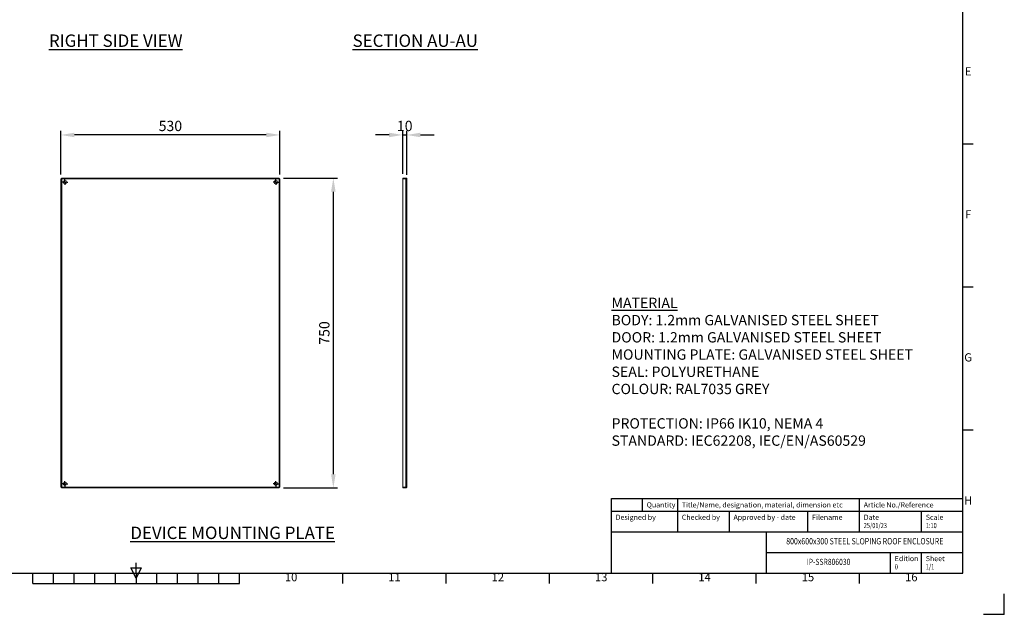
# Model space of a CAD drawing. Units: millimetres. Extents: x 63 to 4291, y 73 to 3057.
# Drawn here: x 1910 to 4291, y 87 to 1527 of the extents above; entities that cross this region are included whole.
import ezdxf
from ezdxf.enums import TextEntityAlignment as Align

# ---------------------------------------------------------------- set-up
doc = ezdxf.new("R2010")
doc.units = ezdxf.units.MM
doc.header["$LTSCALE"] = 2
doc.header["$PDSIZE"] = -1
doc.linetypes.add('SLD-Solid', pattern=[0])
for name, color, linetype in [('Dimensions', 7, 'Continuous'), ('SLD-0', 179, 'SLD-Solid'), ('Title Block', 7, 'Continuous')]:
    doc.layers.add(name, color=color, linetype=linetype)
doc.styles.add('ISO Proportional', font='ARIALN.TTF', dxfattribs={"width": 0.8})
doc.styles.get("Standard").update_dxf_attribs({"font": 'romans.shx', "width": 0.8})
doc.dimstyles.new('SLDDIMSTYLE2', dxfattribs={"dimscale": 10, "dimtxt": 2.5, "dimasz": 3.302, "dimexe": 1, "dimexo": 1, "dimgap": 0.926042, "dimtad": 1, "dimdec": 0, "dimrnd": 1e-09, "dimzin": 12, "dimdsep": 46, "dimtxsty": 'Standard', "dimcen": 2, "dimadec": 0, "dimazin": 3, "dimtfac": 1, "dimtdec": 0, "dimtmove": 0, "dimatfit": 0, "dimfxl": 1, "dimfrac": 2, "dimtolj": 1, "dimtzin": 12, "dimarcsym": 0})

# ---------------------------------------------------------------- blocks, each defined once
blk = doc.blocks.new('ISO A1 title block')
at = {"layer": 'Title Block'}
for p, q in [((820, 20), (820, 574)), ((820, 227.75), (825, 227.75)), ((820, 158.5), (825, 158.5)), ((820, 89.25), (825, 89.25)), ((650, 56), (820, 56)), ((650, 50), (650, 56)), ((665, 50), (665, 56)), ((682, 50), (682, 56)), ((770, 50), (770, 56)), ((650, 50), (820, 50)), ((650, 20), (650, 50)), ((682, 40), (682, 50)), ((707, 40), (707, 50)), ((745, 40), (745, 50)), ((770, 40), (770, 50)), ((800, 40), (800, 50)), ((650, 40), (820, 40)), ((725, 20), (725, 40)), ((725, 30), (820, 30)), ((785, 20), (785, 30)), ((800, 20), (800, 30)), ((420, 20), (420, 25)), ((20, 20), (820, 20)), ((370, 15), (370, 20)), ((380, 15), (380, 20)), ((390, 15), (390, 20)), ((400, 15), (400, 20)), ((410, 15), (410, 20)), ((417.5, 22.5), (422.5, 22.5)), ((420, 17.5), (417.5, 22.5)), ((422.5, 22.5), (420, 17.5)), ((420, 20), (420, 15)), ((430, 15), (430, 20)), ((440, 15), (440, 20)), ((450, 15), (450, 20)), ((460, 15), (460, 20)), ((470, 15), (470, 20)), ((520, 15), (520, 20)), ((570, 15), (570, 20)), ((620, 15), (620, 20)), ((670, 15), (670, 20)), ((720, 15), (720, 20)), ((770, 15), (770, 20)), ((370, 15), (470, 15)), ((840, 0), (840, 10)), ((840, 0), (830, 0))]:
    blk.add_line(p, q, dxfattribs=at)
at = {"layer": 'Title Block', "style": 'ISO Proportional'}
for s, p in [('E', (822.5, 262.375)), ('F', (822.5, 193.125)), ('G', (822.5, 123.875)), ('H', (822.5, 54.625)), ('10', (495, 17.5)), ('11', (545, 17.5)), ('12', (595, 17.5)), ('13', (645, 17.5)), ('14', (695, 17.5)), ('15', (745, 17.5)), ('16', (795, 17.5))]:
    blk.add_text(s, height=4, dxfattribs=at).set_placement(p, align=Align.MIDDLE)
for s, p in [('Quantity', (667, 53)), ('Title/Name, designation, material, dimension etc', (684, 53)), ('Article No./Reference', (772, 53)), ('Designed by', (652, 47)), ('Checked by', (684, 47)), ('Approved by - date', (709, 47)), ('Filename', (747, 47)), ('Date', (772, 47)), ('Scale', (802, 47)), ('Edition', (787, 27)), ('Sheet', (802, 27))]:
    blk.add_text(s, height=2.5, dxfattribs=at).set_placement(p, align=Align.MIDDLE_LEFT)
at = {"layer": 'Title Block', "style": 'ISO Proportional', "flags": 8}
for tag, p in [('FILENAME', (747, 43)), ('DATE', (772, 43)), ('SCALE', (802, 43)), ('EDITION', (787, 23)), ('SHEET', (802, 23))]:
    blk.add_attdef(tag, text='', height=2.5, dxfattribs=at).set_placement(p, align=Align.MIDDLE_LEFT)
blk.add_attdef('DRAWING_NUMBER', text='', height=3, dxfattribs=at).set_placement((755, 25), align=Align.MIDDLE)
blk = doc.blocks.new('SW_CENTERMARKSYMBOL_0')
at = {"layer": 'SLD-0', "color": 0}
for p, q in [((-0.5, 0), (-0.66, 0)), ((0, 0), (-0.25, 0)), ((0, 0.5), (0, 0.66)), ((0, 0), (0, 0.25)), ((0, 0), (0, -0.25)), ((0, 0), (0.25, 0)), ((0.5, 0), (0.66, 0)), ((0, -0.5), (0, -0.66))]:
    blk.add_line(p, q, dxfattribs=at)
blk = doc.blocks.new('SW_CENTERMARKSYMBOL_1')
at = {"layer": 'SLD-0', "color": 0}
for p, q in [((-0.5, 0), (-0.66, 0)), ((0, 0), (-0.25, 0)), ((0, 0.5), (0, 0.66)), ((0, 0), (0, 0.25)), ((0, 0), (0, -0.25)), ((0, 0), (0.25, 0)), ((0.5, 0), (0.66, 0)), ((0, -0.5), (0, -0.66))]:
    blk.add_line(p, q, dxfattribs=at)
blk = doc.blocks.new('SW_CENTERMARKSYMBOL_2')
at = {"layer": 'SLD-0', "color": 0}
for p, q in [((-0.5, 0), (-0.66, 0)), ((0, 0), (-0.25, 0)), ((0, 0.5), (0, 0.66)), ((0, 0), (0, 0.25)), ((0, 0), (0, -0.25)), ((0, 0), (0.25, 0)), ((0.5, 0), (0.66, 0)), ((0, -0.5), (0, -0.66))]:
    blk.add_line(p, q, dxfattribs=at)
blk = doc.blocks.new('SW_CENTERMARKSYMBOL_3')
at = {"layer": 'SLD-0', "color": 0}
for p, q in [((-0.5, 0), (-0.66, 0)), ((0, 0), (-0.25, 0)), ((0, 0.5), (0, 0.66)), ((0, 0), (0, 0.25)), ((0, 0), (0, -0.25)), ((0, 0), (0.25, 0)), ((0.5, 0), (0.66, 0)), ((0, -0.5), (0, -0.66))]:
    blk.add_line(p, q, dxfattribs=at)
blk = doc.blocks.new('*D27')
at = {"layer": 'Defpoints', "color": 0, "transparency": 16777216}
for p in [(2009.3, 1247.5), (2009.3, 1141.6), (2539.3, 1141.6)]:
    blk.add_point(p, dxfattribs=at)
at = {"layer": 'Dimensions', "color": 0, "lineweight": -2, "transparency": 16777216}
for p, q in [((2009.3, 1151.6), (2009.3, 1257.5)), ((2506.3, 1247.5), (2042.3, 1247.5)), ((2539.3, 1151.6), (2539.3, 1257.5))]:
    blk.add_line(p, q, dxfattribs=at)
at = {"layer": 'Dimensions', "color": 0, "transparency": 16777216}
for points in [[(2042.3, 1253), (2042.3, 1242), (2009.3, 1247.5)], [(2506.3, 1253), (2506.3, 1242), (2539.3, 1247.5)]]:
    blk.add_solid(points, dxfattribs=at)
at = {"layer": 'Dimensions', "color": 0, "transparency": 16777216, "insert": (2274.3, 1269.3), "char_height": 25, "attachment_point": 5}
blk.add_mtext('\\A1;530', dxfattribs=at)
blk = doc.blocks.new('*D28')
at = {"layer": 'Defpoints', "color": 0, "transparency": 16777216}
for p in [(2537.7, 1143.2), (2537.7, 393.2), (2668.4, 393.2)]:
    blk.add_point(p, dxfattribs=at)
at = {"layer": 'Dimensions', "color": 0, "lineweight": -2, "transparency": 16777216}
for p, q in [((2547.7, 1143.2), (2678.4, 1143.2)), ((2668.4, 1110.1), (2668.4, 426.2)), ((2547.7, 393.2), (2678.4, 393.2))]:
    blk.add_line(p, q, dxfattribs=at)
at = {"layer": 'Dimensions', "color": 0, "transparency": 16777216}
for points in [[(2662.9, 1110.1), (2673.9, 1110.1), (2668.4, 1143.2)], [(2662.9, 426.2), (2673.9, 426.2), (2668.4, 393.2)]]:
    blk.add_solid(points, dxfattribs=at)
at = {"layer": 'Dimensions', "color": 0, "transparency": 16777216, "insert": (2646.6, 768.2), "char_height": 25, "attachment_point": 5, "rotation": 90}
blk.add_mtext('\\A1;750', dxfattribs=at)
blk = doc.blocks.new('*D29')
at = {"layer": 'Defpoints', "color": 0, "transparency": 16777216}
for p in [(2846.1, 1247.5), (2836.1, 1143.2), (2846.1, 1141.1)]:
    blk.add_point(p, dxfattribs=at)
at = {"layer": 'Dimensions', "color": 0, "lineweight": -2, "transparency": 16777216}
for p, q in [((2803.1, 1247.5), (2770.1, 1247.5)), ((2836.1, 1153.2), (2836.1, 1257.5)), ((2836.1, 1247.5), (2846.1, 1247.5)), ((2846.1, 1151.1), (2846.1, 1257.5)), ((2879.2, 1247.5), (2912.2, 1247.5))]:
    blk.add_line(p, q, dxfattribs=at)
at = {"layer": 'Dimensions', "color": 0, "transparency": 16777216}
for points in [[(2803.1, 1253), (2803.1, 1242), (2836.1, 1247.5)], [(2879.2, 1253), (2879.2, 1242), (2846.1, 1247.5)]]:
    blk.add_solid(points, dxfattribs=at)
at = {"layer": 'Dimensions', "color": 0, "transparency": 16777216, "insert": (2841.1, 1269.3), "char_height": 25, "attachment_point": 5}
blk.add_mtext('\\A1;10', dxfattribs=at)

msp = doc.modelspace()

# ---------------------------------------------------------------- linework, layer by layer
at = {"color": 0, "linetype": 'SLD-Solid', "lineweight": 18}
for p, q in [((2010.9, 1141.7), (2010.9, 1143.2)), ((2010.9, 1143.2), (2537.7, 1143.2)), ((2537.7, 1141.7), (2537.7, 1143.2)), ((2836.1, 1141.7), (2836.1, 1143.2)), ((2844, 1143.2), (2836.1, 1143.2)), ((2844, 1141.7), (2844, 1143.2)), ((2010.8, 1141.6), (2009.3, 1141.6)), ((2009.3, 394.7), (2009.3, 1141.6)), ((2537.2, 1141.1), (2011.4, 1141.1)), ((2011.4, 1141.1), (2011.4, 395.3)), ((2537.2, 395.3), (2537.2, 1141.1)), ((2537.8, 1141.6), (2539.3, 1141.6)), ((2539.3, 1141.6), (2539.3, 394.7)), ((2844, 1141.7), (2836.1, 1141.7)), ((2836.1, 1141.6), (2836.1, 394.7)), ((2836.1, 1141.6), (2844, 1141.6)), ((2844, 394.7), (2844, 1141.6)), ((2846.1, 1141.1), (2846.1, 395.3)), ((2010.8, 394.7), (2009.3, 394.7)), ((2010.9, 394.7), (2010.9, 393.2)), ((2537.7, 393.2), (2010.9, 393.2)), ((2011.4, 395.3), (2537.2, 395.3)), ((2537.7, 394.7), (2537.7, 393.2)), ((2537.8, 394.7), (2539.3, 394.7)), ((2844, 394.7), (2836.1, 394.7)), ((2836.1, 394.7), (2844, 394.7)), ((2836.1, 394.7), (2836.1, 393.2)), ((2836.1, 393.2), (2844, 393.2)), ((2844, 394.7), (2844, 393.2))]:
    msp.add_line(p, q, dxfattribs=at)
for centre in [(2019.3, 1133.2), (2529.3, 1133.2), (2019.3, 403.2), (2529.3, 403.2)]:
    msp.add_circle(centre, 4.1, dxfattribs=at)
for points, knots in [([(2011.4, 1141.1), (2011.3, 1141.3), (2011.3, 1141.6), (2011.2, 1142.1), (2011.2, 1142.4), (2011.1, 1142.7), (2011, 1142.9), (2010.9, 1143.1), (2010.9, 1143.2), (2010.9, 1143.2)], [0, 0, 0, 0, 0.25, 0.25, 0.5, 0.5, 0.75, 0.75, 1, 1, 1, 1]), ([(2537.2, 1141.1), (2537.2, 1141.3), (2537.3, 1141.6), (2537.4, 1142.1), (2537.4, 1142.4), (2537.5, 1142.7), (2537.5, 1142.9), (2537.6, 1143.1), (2537.7, 1143.2), (2537.7, 1143.2)], [0, 0, 0, 0, 0.25, 0.25, 0.5, 0.5, 0.75, 0.75, 1, 1, 1, 1]), ([(2846.1, 1141.1), (2846.1, 1141.3), (2846.1, 1141.6), (2845.9, 1142.1), (2845.7, 1142.4), (2845.3, 1142.7), (2845.1, 1142.9), (2844.6, 1143.1), (2844.3, 1143.2), (2844, 1143.2)], [0, 0, 0, 0, 0.25, 0.25, 0.5, 0.5, 0.75, 0.75, 1, 1, 1, 1]), ([(2009.3, 1141.6), (2009.3, 1141.6), (2009.3, 1141.5), (2009.5, 1141.4), (2009.7, 1141.4), (2010.1, 1141.3), (2010.3, 1141.2), (2010.8, 1141.2), (2011.1, 1141.1), (2011.4, 1141.1)], [0, 0, 0, 0, 0.25, 0.25, 0.5, 0.5, 0.75, 0.75, 1, 1, 1, 1]), ([(2010.8, 1141.6), (2010.8, 1141.5), (2010.8, 1141.4), (2011.1, 1141.2), (2011.2, 1141.2), (2011.4, 1141.1)], [0, 0, 0, 0, 0.5, 0.5, 1, 1, 1, 1]), ([(2011.4, 1141.1), (2011.3, 1141.2), (2011.2, 1141.4), (2011, 1141.6), (2010.9, 1141.7), (2010.9, 1141.7)], [0, 0, 0, 0, 0.5, 0.5, 1, 1, 1, 1]), ([(2537.2, 1141.1), (2537.2, 1141.1), (2537.3, 1141.2), (2537.4, 1141.4), (2537.4, 1141.4), (2537.5, 1141.5), (2537.5, 1141.6), (2537.6, 1141.7), (2537.7, 1141.7), (2537.7, 1141.7)], [0, 0, 0, 0, 0.25, 0.25, 0.5, 0.5, 0.75, 0.75, 1, 1, 1, 1]), ([(2539.3, 1141.6), (2539.3, 1141.6), (2539.2, 1141.5), (2539, 1141.4), (2538.9, 1141.4), (2538.5, 1141.3), (2538.2, 1141.2), (2537.7, 1141.2), (2537.5, 1141.1), (2537.2, 1141.1)], [0, 0, 0, 0, 0.25, 0.25, 0.5, 0.5, 0.75, 0.75, 1, 1, 1, 1]), ([(2537.8, 1141.6), (2537.8, 1141.6), (2537.8, 1141.5), (2537.7, 1141.4), (2537.7, 1141.4), (2537.5, 1141.3), (2537.5, 1141.2), (2537.3, 1141.2), (2537.3, 1141.1), (2537.2, 1141.1)], [0, 0, 0, 0, 0.25, 0.25, 0.5, 0.5, 0.75, 0.75, 1, 1, 1, 1]), ([(2844.4, 1141.5), (2844.3, 1141.6), (2844.2, 1141.6), (2844.1, 1141.7), (2844, 1141.7)], [0, 0, 0, 0, 0.390685, 1, 1, 1, 1]), ([(2844, 1141.6), (2844.3, 1141.6), (2844.6, 1141.5), (2845.1, 1141.4), (2845.3, 1141.4), (2845.7, 1141.3), (2845.9, 1141.2), (2846.1, 1141.2), (2846.1, 1141.1), (2846.1, 1141.1)], [0, 0, 0, 0, 0.25, 0.25, 0.5, 0.5, 0.75, 0.75, 1, 1, 1, 1]), ([(2009.3, 394.7), (2009.3, 394.8), (2009.3, 394.8), (2009.5, 394.9), (2009.7, 395), (2010.1, 395), (2010.3, 395.1), (2010.8, 395.2), (2011.1, 395.2), (2011.4, 395.3)], [0, 0, 0, 0, 0.25, 0.25, 0.5, 0.5, 0.75, 0.75, 1, 1, 1, 1]), ([(2010.8, 394.7), (2010.8, 394.8), (2010.8, 394.8), (2010.9, 394.9), (2010.9, 395), (2011, 395), (2011.1, 395.1), (2011.2, 395.2), (2011.3, 395.2), (2011.4, 395.3)], [0, 0, 0, 0, 0.25, 0.25, 0.5, 0.5, 0.75, 0.75, 1, 1, 1, 1]), ([(2011.4, 395.3), (2011.3, 395), (2011.3, 394.7), (2011.2, 394.2), (2011.2, 394), (2011.1, 393.6), (2011, 393.4), (2010.9, 393.2), (2010.9, 393.2), (2010.9, 393.2)], [0, 0, 0, 0, 0.25, 0.25, 0.5, 0.5, 0.75, 0.75, 1, 1, 1, 1]), ([(2011.4, 395.3), (2011.3, 395.2), (2011.3, 395.1), (2011.2, 395), (2011.2, 394.9), (2011.1, 394.8), (2011, 394.7), (2010.9, 394.7), (2010.9, 394.7), (2010.9, 394.7)], [0, 0, 0, 0, 0.25, 0.25, 0.5, 0.5, 0.75, 0.75, 1, 1, 1, 1]), ([(2537.7, 393.2), (2537.7, 393.2), (2537.6, 393.2), (2537.5, 393.4), (2537.5, 393.6), (2537.4, 394), (2537.4, 394.2), (2537.3, 394.7), (2537.2, 395), (2537.2, 395.3)], [0, 0, 0, 0, 0.25, 0.25, 0.5, 0.5, 0.75, 0.75, 1, 1, 1, 1]), ([(2537.7, 394.7), (2537.7, 394.7), (2537.6, 394.7), (2537.5, 394.7), (2537.5, 394.8), (2537.4, 394.9), (2537.4, 395), (2537.3, 395.1), (2537.2, 395.2), (2537.2, 395.3)], [0, 0, 0, 0, 0.25, 0.25, 0.5, 0.5, 0.75, 0.75, 1, 1, 1, 1]), ([(2537.2, 395.3), (2537.5, 395.2), (2537.7, 395.2), (2538.2, 395.1), (2538.5, 395), (2538.9, 395), (2539, 394.9), (2539.2, 394.8), (2539.3, 394.8), (2539.3, 394.7)], [0, 0, 0, 0, 0.25, 0.25, 0.5, 0.5, 0.75, 0.75, 1, 1, 1, 1]), ([(2537.2, 395.3), (2537.3, 395.2), (2537.3, 395.2), (2537.5, 395.1), (2537.5, 395), (2537.7, 395), (2537.7, 394.9), (2537.8, 394.8), (2537.8, 394.8), (2537.8, 394.7)], [0, 0, 0, 0, 0.25, 0.25, 0.5, 0.5, 0.75, 0.75, 1, 1, 1, 1]), ([(2844, 394.7), (2844.3, 394.8), (2844.6, 394.8), (2845.1, 394.9), (2845.3, 395), (2845.7, 395), (2845.9, 395.1), (2846.1, 395.2), (2846.1, 395.2), (2846.1, 395.3)], [0, 0, 0, 0, 0.25, 0.25, 0.5, 0.5, 0.75, 0.75, 1, 1, 1, 1]), ([(2846.1, 395.3), (2846.1, 395), (2846.1, 394.7), (2845.9, 394.2), (2845.7, 394), (2845.3, 393.6), (2845.1, 393.4), (2844.6, 393.2), (2844.3, 393.2), (2844, 393.2)], [0, 0, 0, 0, 0.25, 0.25, 0.5, 0.5, 0.75, 0.75, 1, 1, 1, 1]), ([(2844.4, 394.8), (2844.3, 394.8), (2844.2, 394.7), (2844.1, 394.7), (2844, 394.7)], [0, 0, 0, 0, 0.3906855, 1, 1, 1, 1])]:
    msp.add_open_spline(points, degree=3, knots=knots, dxfattribs=at)

# ---------------------------------------------------------------- block references
at = {"layer": 'SLD-0', "color": 0, "xscale": 10, "yscale": 10, "zscale": 10}
for name, p in [('SW_CENTERMARKSYMBOL_1', (2019.3, 1133.2)), ('SW_CENTERMARKSYMBOL_3', (2529.3, 1133.2)), ('SW_CENTERMARKSYMBOL_0', (2019.3, 403.2)), ('SW_CENTERMARKSYMBOL_2', (2529.3, 403.2))]:
    msp.add_blockref(name, p, dxfattribs=at)
at = {"layer": 'Title Block'}
ref = msp.add_blockref('ISO A1 title block', (91.3, 87.1), dxfattribs=dict(at, xscale=5, yscale=5, zscale=5))
ref.add_attrib('DRAWING_NUMBER', 'IP-SSR806030', dxfattribs={"height": 15, "width": 0.8}).set_placement((3866.3, 212.1), align=Align.MIDDLE)
ref.add_attrib('TITLE', '800x600x300 STEEL SLOPING ROOF ENCLOSURE', dxfattribs={"height": 15.5, "width": 0.8}).set_placement((3953.8, 262.1), align=Align.MIDDLE)
ref.add_attrib('DATE', '25/01/23', dxfattribs={"height": 12.5, "width": 0.8}).set_placement((3951.3, 302.1), align=Align.MIDDLE_LEFT)
ref.add_attrib('EDITION', '0', dxfattribs={"height": 12.5, "width": 0.8}).set_placement((4026.3, 202.1), align=Align.MIDDLE_LEFT)
ref.add_attrib('SHEET', '1/1', dxfattribs={"height": 12.5, "width": 0.8}).set_placement((4101.3, 202.1), align=Align.MIDDLE_LEFT)
ref.add_attrib('SCALE', '1:10', dxfattribs={"height": 12.5, "width": 0.8}).set_placement((4101.3, 302.1), align=Align.MIDDLE_LEFT)

# ---------------------------------------------------------------- texts
at = {"layer": 'Dimensions'}
for s, insert, char_height, width, attachment_point in [('\\pxt3;{\\LRIGHT SIDE VIEW}', (2142.1, 1475.7), 30, 503.47, 5), ('\\pxt3;{\\LSECTION AU-AU}', (2866.6, 1475.7), 30, 503.47, 5), ('\\pxql;{\\LMATERIAL}\\PBODY: 1.2mm GALVANISED STEEL SHEET\\PDOOR: 1.2mm GALVANISED STEEL SHEET\\PMOUNTING PLATE: GALVANISED STEEL SHEET\\PSEAL: POLYURETHANE\\PCOLOUR: RAL7035 GREY\\P\\PPROTECTION: IP66 IK10, NEMA 4\\PSTANDARD: IEC62208, IEC/EN/AS60529', (3341.3, 853.5), 25, 845.382, 1), ('\\pxt3;{\\LDEVICE MOUNTING PLATE}', (2424.9, 284.4), 30, 503.47, 5)]:
    msp.add_mtext(s, dxfattribs=dict(at, insert=insert, char_height=char_height, width=width, attachment_point=attachment_point))

# ---------------------------------------------------------------- dimensions: what is measured, and where the dimension line sits
dim = msp.add_linear_dim(base=(2009.3, 1247.5), p1=(2539.3, 1141.6), p2=(2009.3, 1141.6), dimstyle='SLDDIMSTYLE2', dxfattribs=at)
dim.commit()
dim.dimension.update_dxf_attribs({"geometry": '*D27', "text_midpoint": (2274.3, 1269.3)})
dim = msp.add_linear_dim(base=(2846.1, 1247.5), p1=(2836.1, 1143.2), p2=(2846.1, 1141.1), dimstyle='SLDDIMSTYLE2', dxfattribs=at)
dim.commit()
dim.dimension.update_dxf_attribs({"geometry": '*D29', "text_midpoint": (2841.1, 1247.5), "dimtype": 160})
dim = msp.add_linear_dim(base=(2668.4, 393.2), p1=(2537.7, 1143.2), p2=(2537.7, 393.2), angle=90, dimstyle='SLDDIMSTYLE2', dxfattribs=at)
dim.commit()
dim.dimension.update_dxf_attribs({"geometry": '*D28', "text_midpoint": (2646.6, 768.2)})

doc.saveas('drawing.dxf')
